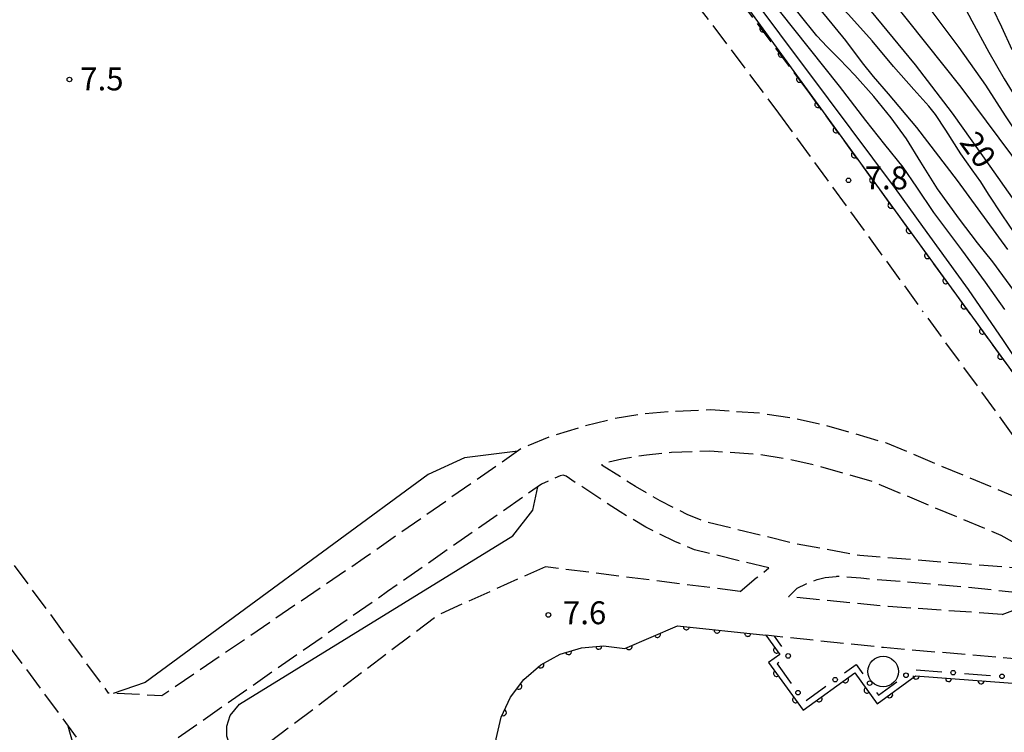
# Model space of a CAD drawing. Extents: x -18000 to -15999, y 97500 to 99000.
# Drawn here: x -17735 to -17574, y 98428 to 98545 of the extents above; entities that cross this region are included whole.
import ezdxf

# ---------------------------------------------------------------- set-up
doc = ezdxf.new("R2010")
doc.units = 0
doc.linetypes.add('E', pattern=[5, 3.75, -1.25])
for name, color, linetype in [('2106000', 3, 'E'), ('4231000', 3, 'Continuous'), ('4231990', 3, 'Continuous'), ('6110000', 4, 'Continuous'), ('6130000', 4, 'Continuous'), ('6130990', 4, 'Continuous'), ('7101000', 4, 'Continuous'), ('7102000', 2, 'Continuous'), ('7312000', 4, 'Continuous')]:
    doc.layers.add(name, color=color, linetype=linetype)
doc.layers.get('0').off()
doc.styles.add('ROMANS', font='romans')

# ---------------------------------------------------------------- blocks, each defined once
blk = doc.blocks.new('423100')
at = {"layer": '4231990'}
blk.add_circle((0, 0), 1, dxfattribs=at)
blk = doc.blocks.new('731200')
at = {"layer": '7312000'}
blk.add_circle((0, 0), 0.15, dxfattribs=at)
blk = doc.blocks.new('M07')
blk.add_arc((0, 0), 0.5, 180, 0)

msp = doc.modelspace()

# ---------------------------------------------------------------- linework, layer by layer
at = {"layer": '2106000', "flags": 128}
for points in [[(-17711.82, 98617.97), (-17709.93, 98614.07), (-17706.68, 98608.39), (-17705.69, 98606.86), (-17703.83, 98604.22), (-17702.08, 98602.05), (-17700.96, 98600.81), (-17698.74, 98598.63), (-17694.94, 98595.37), (-17692.37, 98593.41), (-17687.31, 98589.95), (-17683.65, 98587.71), (-17681.26, 98586.36), (-17676.47, 98583.93), (-17672.78, 98582.28), (-17664.91, 98579.05), (-17652.85, 98574), (-17648.93, 98572.18), (-17647.31, 98571.34), (-17645.09, 98570.04), (-17642.98, 98568.59), (-17640.37, 98566.5), (-17639.22, 98565.43), (-17637.61, 98563.74), (-17633.06, 98558.25), (-17626.95, 98550.69), (-17621.94, 98544.24), (-17610.83, 98529.44)], [(-17672.16, 98588.97), (-17662.61, 98584.59), (-17650.43, 98579.49), (-17646.29, 98577.57), (-17644.4, 98576.59), (-17641.87, 98575.1), (-17639.4, 98573.41), (-17636.46, 98571.05), (-17635, 98569.7), (-17633.12, 98567.72), (-17628.42, 98562.05), (-17622.25, 98554.41), (-17617.18, 98547.88), (-17606.04, 98533.04)], [(-17811.41, 98542.61), (-17810.91, 98542.5), (-17720, 98419.33)], [(-17798.39, 98539.86), (-17720.62, 98434.48)], [(-17606.04, 98533.04), (-17581.71, 98499.63)], [(-17610.83, 98529.44), (-17603, 98518.71), (-17602.26, 98517.7), (-17587.15, 98496.9)], [(-17581.71, 98499.63), (-17553.38, 98460.66), (-17551.78, 98458.2), (-17550.22, 98456.69), (-17523.68, 98435.38), (-17521.91, 98433.55)], [(-17586.41, 98495.89), (-17565.84, 98467.6), (-17564.1, 98464.71), (-17562.41, 98462.09)], [(-17562.41, 98462.09), (-17564.09, 98462.46), (-17564.93, 98462.67), (-17571.5, 98466.35), (-17593.26, 98475.45), (-17603.11, 98478.3), (-17608.38, 98479.47), (-17613.75, 98480.28), (-17621.98, 98480.84), (-17628.83, 98480.57), (-17633.31, 98480.14), (-17637.89, 98479.38), (-17643, 98478.09), (-17648.26, 98476.48), (-17652.91, 98474.55), (-17678.68, 98456.58), (-17711.82, 98434.04), (-17720.62, 98434.48)], [(-17564.34, 98454.62), (-17564.61, 98454.47), (-17565.08, 98454.41), (-17580.25, 98455.62), (-17597.54, 98457.01), (-17608.18, 98458.95), (-17623.05, 98462.59), (-17625.82, 98463.75), (-17630.22, 98465.94), (-17634.28, 98468.33), (-17639.75, 98471.75), (-17639.73, 98471.97), (-17639.56, 98472.16), (-17636.52, 98472.84), (-17632.44, 98473.52), (-17628.38, 98473.91), (-17622.08, 98474.15), (-17614.48, 98473.64), (-17609.61, 98472.9), (-17604.76, 98471.83), (-17595.48, 98469.14), (-17574.45, 98460.35), (-17564.34, 98454.62)], [(-17612.44, 98454.97), (-17624.58, 98457.95), (-17627.85, 98459.31), (-17632.55, 98461.65), (-17636.79, 98464.15), (-17645.64, 98469.98), (-17646.13, 98470.16), (-17646.6, 98470.07), (-17649.68, 98468.67), (-17674.86, 98451.11), (-17713.16, 98424.38)], [(-17649.02, 98455.17), (-17666.46, 98447.33), (-17702.69, 98420.05)], [(-17617.13, 98451.13), (-17649.02, 98455.17)], [(-17617.13, 98451.13), (-17614.48, 98453.33), (-17612.44, 98454.97)], [(-17609.2, 98450.24), (-17607.77, 98451.65), (-17606.32, 98452.39), (-17604.54, 98453.09), (-17603.21, 98453.39), (-17601.34, 98453.58)], [(-17566.07, 98450.29), (-17579.91, 98451.8), (-17597.37, 98453.28), (-17601.34, 98453.58)], [(-17574.23, 98447.37), (-17592.9, 98448.66), (-17609.2, 98450.24)], [(-17574.23, 98447.37), (-17566.07, 98450.29)], [(-17550.37, 98438.21), (-17593.65, 98441.93), (-17612.9, 98443.95)]]:
    msp.add_lwpolyline(points, dxfattribs=at)
at = {"layer": '6110000', "flags": 128}
for points in [[(-17636.13, 98574.52), (-17581.71, 98499.63), (-17553.38, 98460.66), (-17551.78, 98458.2), (-17550.22, 98456.69), (-17523.68, 98435.38), (-17521.91, 98433.55), (-17503.98, 98425.14), (-17501.43, 98423.94), (-17499.34, 98422.96), (-17497.3, 98422), (-17493.91, 98420.42), (-17490.68, 98418.9), (-17490.3, 98418.72), (-17486.71, 98417.04), (-17484.1, 98415.81), (-17481.3, 98414.5), (-17471.62, 98409.96), (-17460.09, 98404.76)], [(-17655.92, 98418.51), (-17656.47, 98419.82), (-17657.16, 98423.38), (-17657.08, 98427.01), (-17656.26, 98430.55), (-17654.72, 98433.83), (-17652.53, 98436.73), (-17649.78, 98439.11), (-17646.6, 98440.86), (-17643.13, 98441.91), (-17639.51, 98442.22), (-17636.04, 98441.79), (-17627.4, 98445.5), (-17612.9, 98443.95)], [(-17612.9, 98443.95), (-17610.64, 98440.81), (-17612.46, 98439.5), (-17606.8, 98431.67), (-17598.35, 98437.77), (-17594.71, 98432.73), (-17588.41, 98437.28), (-17558.75, 98435.06), (-17549.48, 98422.04)]]:
    msp.add_lwpolyline(points, dxfattribs=at)
at = {"layer": '6130000'}
for points in [[(-17611.57, 98443.81), (-17610.34, 98442.11)], [(-17610.79, 98439.47), (-17611.06, 98439.27), (-17608.75, 98436.07)], [(-17600.05, 98437.78), (-17598.13, 98439.17), (-17597.01, 98437.62)], [(-17588.31, 98438.28), (-17584.11, 98437.97)], [(-17580.38, 98437.69), (-17576.11, 98437.36)], [(-17606.31, 98433.26), (-17603.09, 98435.59)], [(-17594.82, 98434.59), (-17594.49, 98434.13), (-17591.48, 98436.3)]]:
    msp.add_lwpolyline(points, dxfattribs=at)
at = {"layer": '6130990'}
for centre in [(-17609.27, 98440.57), (-17601.57, 98436.68), (-17589.96, 98437.4), (-17582.25, 98437.83), (-17574.25, 98437.22), (-17595.92, 98436.11), (-17607.66, 98434.55)]:
    msp.add_circle(centre, 0.375, dxfattribs=at)
at = {"layer": '7101000', "flags": 128}
for points in [[(-17635.66, 98599.68), (-17634.88, 98598.17), (-17633.73, 98596.28), (-17629.78, 98590.43), (-17625.62, 98584.38), (-17623.39, 98581.12), (-17618.06, 98573.66), (-17613.54, 98567.72), (-17609.4, 98562.6), (-17606.52, 98559.07), (-17603.8, 98555.73), (-17596.71, 98547.32), (-17588.45, 98537.34), (-17582.4, 98529.42), (-17576.22, 98520.79), (-17569.55, 98511.3)], [(-17634.98, 98575.26), (-17633.63, 98573.3), (-17629.38, 98567.53), (-17618.67, 98553.12), (-17602.69, 98531.79), (-17591.75, 98517.11), (-17587.24, 98510.89), (-17583.37, 98505.55), (-17579.8, 98500.57), (-17576.65, 98496.03), (-17574.06, 98492.22), (-17571.75, 98488.77)]]:
    msp.add_lwpolyline(points, dxfattribs=at)
at = {"layer": '7102000', "flags": 128}
for points in [[(-17612.89, 98592.62), (-17611.08, 98589.37), (-17607.55, 98583.39), (-17603.69, 98577.53), (-17600.19, 98572.86), (-17597.95, 98570.06), (-17595.45, 98567.31), (-17591.29, 98562.91), (-17588.2, 98559.52), (-17586.63, 98557.54), (-17585.26, 98555.59), (-17583.97, 98553.54), (-17582.73, 98551.33), (-17581.21, 98548.42), (-17579.21, 98544.55), (-17576.38, 98539.44), (-17573.88, 98535.06), (-17572.59, 98532.95)], [(-17615.97, 98590.61), (-17614.01, 98586.57), (-17610.06, 98579.41), (-17606.52, 98573.43), (-17603.72, 98569.24), (-17600.31, 98564.5), (-17596.84, 98559.96), (-17593.85, 98556.38), (-17590.34, 98552.05), (-17586.06, 98546.55), (-17581.32, 98540.2), (-17576.96, 98534.04), (-17573.74, 98529.03), (-17570.74, 98524.48), (-17567.64, 98520.15), (-17564.3, 98515.96), (-17560.26, 98511.05), (-17555.03, 98504.6), (-17548.16, 98496.96), (-17540.18, 98488.83), (-17533.26, 98482.17), (-17529.48, 98478.79)], [(-17621.23, 98587.2), (-17620.5, 98585.17), (-17620.05, 98584.03), (-17619.63, 98583.1), (-17618.78, 98581.59), (-17616.23, 98577.64), (-17609.24, 98568.52), (-17595.56, 98552.04), (-17581, 98533.69), (-17568.55, 98517), (-17562.06, 98508.08), (-17559.2, 98504.07), (-17557.24, 98501.55), (-17555.19, 98499.24), (-17552.88, 98496.8), (-17550.77, 98494.38), (-17548.49, 98491.8), (-17545.5, 98488.74), (-17539.67, 98483.1), (-17531.25, 98475.12)], [(-17571.13, 98508.23), (-17574.23, 98512.77), (-17576.44, 98516.16), (-17577.72, 98518.19), (-17579.11, 98520.15), (-17580.97, 98522.8), (-17583.46, 98526.65), (-17585.14, 98529.23), (-17586.22, 98530.59), (-17588.69, 98533.34), (-17592.01, 98537.1), (-17595.49, 98541.26), (-17599.4, 98545.61), (-17603.4, 98549.79), (-17606.15, 98552.87), (-17608.35, 98555.66), (-17610.78, 98558.94), (-17613.05, 98561.91), (-17615.51, 98565.04), (-17619.6, 98570.74), (-17624.1, 98577.39), (-17626.6, 98581.35)], [(-17573.27, 98507.11), (-17581.55, 98518.42), (-17588.2, 98527.09), (-17592.83, 98532.61), (-17595.28, 98535.45), (-17597.11, 98537.7), (-17599.84, 98541.34), (-17603.3, 98545.62), (-17607.11, 98550.06), (-17610.21, 98553.93), (-17614.36, 98559.68), (-17621.07, 98569.29), (-17625.98, 98576.25), (-17628.21, 98579.26), (-17628.39, 98579.5)], [(-17571.86, 98499.78), (-17575.77, 98505.08), (-17578.24, 98508.21), (-17581.2, 98512.09), (-17584.79, 98517.07), (-17587.55, 98521.44), (-17589.91, 98525.24), (-17592.39, 98528.66), (-17595.25, 98532.18), (-17598.33, 98535.66), (-17600.86, 98538.28), (-17602.87, 98540.28), (-17604.56, 98542.13), (-17607.44, 98545.69), (-17611.28, 98550.65), (-17613.82, 98554.14), (-17615.95, 98557.11), (-17618.79, 98560.91), (-17623.51, 98567.67), (-17629.16, 98576.01), (-17629.19, 98576.05), (-17629.49, 98576.52), (-17630.46, 98578.17)], [(-17632.68, 98576.73), (-17631.76, 98575.17), (-17631.72, 98575.11), (-17627.05, 98567.78), (-17623.46, 98562.33), (-17620.16, 98558.03), (-17610.74, 98546.21), (-17600.93, 98533.87), (-17596.6, 98528.26), (-17593.49, 98524.33), (-17590.48, 98520.6), (-17588.25, 98517.32), (-17585.45, 98513.18), (-17580.88, 98507.05), (-17577, 98501.78), (-17573.83, 98497.32)], [(-17575.78, 98546.66), (-17574.32, 98543.58), (-17572.62, 98539.87)], [(-17653.55, 98474.11), (-17662.29, 98473.01), (-17668.2, 98470.29), (-17714.57, 98436.19), (-17719.8, 98434.44)], [(-17699.54, 98422.42), (-17701.2, 98427.44), (-17701.2, 98429.07), (-17700.65, 98430.83), (-17699.12, 98432.66), (-17654.33, 98460.23), (-17651.09, 98464.41), (-17650.25, 98468.27)], [(-17717.62, 98408.64), (-17724.46, 98419.37), (-17727.18, 98429.05)]]:
    msp.add_lwpolyline(points, dxfattribs=at)

# ---------------------------------------------------------------- block references
at = {"layer": '4231000', "xscale": 2.5, "yscale": 2.5, "zscale": 2.5}
msp.add_blockref('423100', (-17593.72, 98438.02), dxfattribs=at)
at = {"layer": '6110000'}
for p, rotation in [((-17613.39, 98543.23), 306.0046216174435), ((-17610.4, 98539.11), 306.0046216174435), ((-17607.4, 98534.99), 306.0046216174435), ((-17604.41, 98530.86), 306.0046216174435), ((-17601.41, 98526.74), 306.0046216174435), ((-17598.41, 98522.62), 306.0046216174435), ((-17595.42, 98518.49), 306.0046216174435), ((-17592.42, 98514.37), 306.0046216174435), ((-17589.43, 98510.25), 306.0046216174435), ((-17586.43, 98506.12), 306.0046216174435), ((-17583.43, 98502), 306.0046216174435), ((-17580.44, 98497.88), 306.0160070832911), ((-17577.44, 98493.76), 306.0160070832911), ((-17574.44, 98489.63), 306.0160070832911), ((-17625.93, 98445.34), 353.8984488940418), ((-17630.68, 98444.09), 23.23859593904652), ((-17620.91, 98444.81), 353.8984488940418), ((-17615.88, 98444.27), 353.8984488940418), ((-17640.29, 98442.15), 4.894603244361475), ((-17635.33, 98442.1), 23.23859593904652), ((-17611.15, 98441.52), 305.7442722554772), ((-17645.23, 98441.27), 16.83548229052869), ((-17649.78, 98439.11), 28.82462495079224), ((-17611.16, 98437.7), 305.8616908987692), ((-17599.88, 98436.67), 35.82527270827308), ((-17588.3, 98437.27), 355.7194910312563), ((-17653.38, 98435.6), 52.94090398997632), ((-17596.33, 98434.98), 305.83765295423), ((-17582.99, 98436.87), 355.7194910312563), ((-17577.68, 98436.48), 355.7194910312563), ((-17608.04, 98433.39), 305.8616908987692), ((-17604.2, 98433.55), 35.82527270827308), ((-17592.64, 98434.22), 35.83765295429883), ((-17655.92, 98431.27), 64.84937203435591)]:
    msp.add_blockref('M07', p, dxfattribs=dict(at, rotation=rotation))
at = {"layer": '7312000', "xscale": 2.5, "yscale": 2.5, "zscale": 2.5}
for p in [(-17726.98, 98534.95, 7.54), (-17599.39, 98518.45, 7.8), (-17648.53, 98447.28, 7.6)]:
    msp.add_blockref('731200', p, dxfattribs=at)

# ---------------------------------------------------------------- texts
at = {"layer": '7101000', "style": 'ROMANS'}
msp.add_text('20', height=3.75, rotation=306, dxfattribs=at).set_placement((-17581.35, 98524.67))
at = {"layer": '7312000', "style": 'ROMANS'}
for s, p in [('7.5', (-17725.21, 98533.18)), ('7.8', (-17596.74, 98516.97)), ('7.6', (-17646.15, 98445.76))]:
    msp.add_text(s, height=3.75, dxfattribs=at).set_placement(p)

doc.saveas('drawing.dxf')
